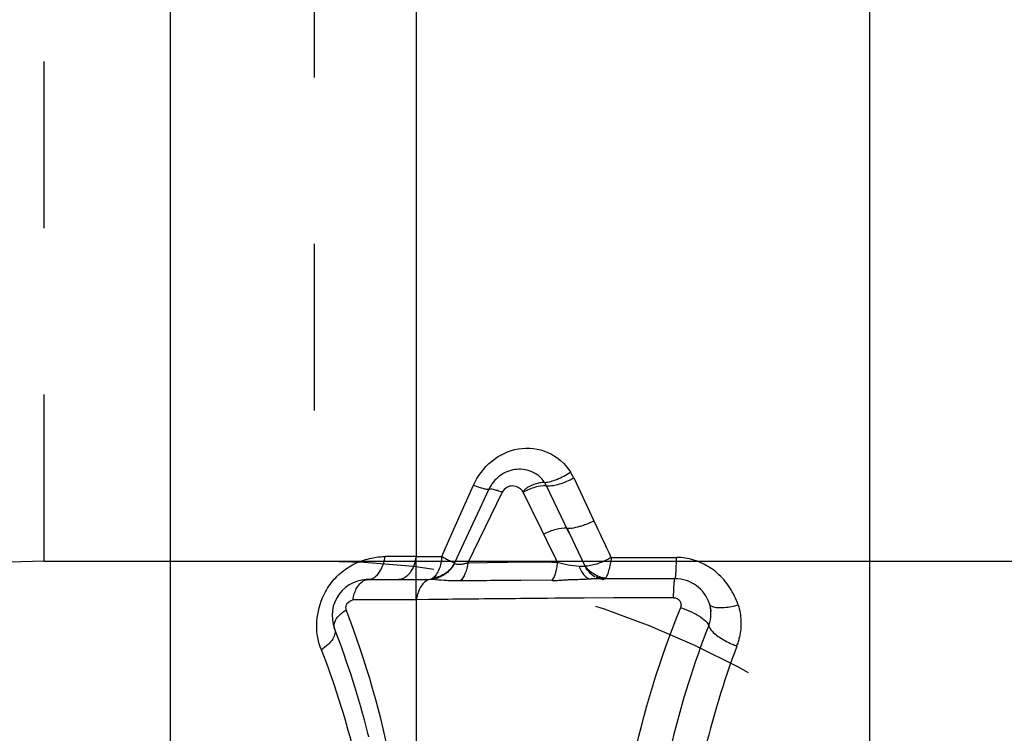
# Model space of a CAD drawing. Units: millimetres. Extents: x 0 to 420, y 0 to 297.
# Drawn here: x 67 to 80, y 120 to 129 of the extents above; entities that cross this region are included whole.
import ezdxf

# ---------------------------------------------------------------- set-up
doc = ezdxf.new("R2010")
doc.units = ezdxf.units.MM
doc.header["$LTSCALE"] = 23.1
doc.linetypes.add('DOT', pattern=[0.2, 0.1, -0.1])
doc.linetypes.add('HIDDEN', pattern=[0.2, 0.1, -0.1])
doc.layers.get('0').update_dxf_attribs({"linetype": 'CONTINUOUS'})
for name, color, linetype in [('607371169-000-00-ED1_DIM', 7, 'CONTINUOUS'), ('607371169-000_CL', 7, 'CONTINUOUS'), ('607371169-000_HL', 7, 'CONTINUOUS'), ('DEFAULT_2', 6, 'HIDDEN')]:
    doc.layers.add(name, color=color, linetype=linetype)
doc.styles.get("Standard").update_dxf_attribs({"font": 'TXT.SHX', "width": 0.7})
doc.dimstyles.new('DIMSTYLE_3', dxfattribs={"dimtxt": 3.5, "dimasz": 3.5, "dimexe": 1.5, "dimexo": 0, "dimgap": 0.875, "dimtad": 1, "dimdec": 3, "dimlfac": 0.2, "dimdsep": 46, "dimtxsty": 'STANDARD', "dimblk": '_FILLED', "dimblk1": '_FILLED', "dimblk2": '_FILLED', "dimcen": 0.09, "dimclrt": 2, "dimadec": 3, "dimazin": 2, "dimtp": 0.05, "dimtm": 0.05, "dimtfac": 1, "dimtdec": 3, "dimtofl": 0, "dimtmove": 0, "dimatfit": 3, "dimldrblk": '_FILLED', "dimfxl": 1, "dimtolj": 1, "dimarcsym": 0})

# ---------------------------------------------------------------- blocks, each defined once
blk = doc.blocks.new('_FILLED')
at = {"color": 0, "linetype": 'BYBLOCK'}
blk.add_solid([(0, 0), (-1, 0.125), (-1, -0.125)], dxfattribs=at)
blk = doc.blocks.new('*D2')
at = {"layer": '607371169-000-00-ED1_DIM', "color": 3, "linetype": 'CONTINUOUS'}
for p, q in [((68.958, 149.467), (97.784, 149.467)), ((96.284, 149.467), (96.284, 135.717)), ((96.284, 121.967), (96.284, 135.717)), ((68.958, 121.967), (97.784, 121.967))]:
    blk.add_line(p, q, dxfattribs=at)
at = {"layer": '607371169-000-00-ED1_DIM', "color": 3, "linetype": 'CONTINUOUS', "xscale": 3.5, "yscale": 3.5, "zscale": 3.5}
for p, rotation in [((96.284, 149.467), 90), ((96.284, 121.967), 270)]:
    blk.add_blockref('_FILLED', p, dxfattribs=dict(at, rotation=rotation))
at = {"layer": '607371169-000-00-ED1_DIM', "color": 2, "linetype": 'CONTINUOUS', "insert": (91.909, 135.717), "char_height": 3.5, "width": 22, "attachment_point": 2, "rotation": 90, "line_spacing_factor": 0.9}
blk.add_mtext('(\\fgdt;{\\fgdt;n}\\fTXT.SHX;5.5)', dxfattribs=at)

msp = doc.modelspace()

# ---------------------------------------------------------------- linework, layer by layer
at = {"color": 9, "linetype": 'DOT'}
msp.add_line((72.2474, 121.43), (72.2474, 122.0323), dxfattribs=at)
at = {"layer": '607371169-000_CL', "color": 9, "linetype": 'CONTINUOUS'}
for p, q in [((72.2474, 167.4673), (72.2474, 122.0323)), ((78.5395, 107.2108), (78.5395, 167.3065)), ((74.4323, 123.1205), (74.7129, 122.5282)), ((72.7481, 122.3575), (73.0414, 123.019)), ((73.2561, 122.9648), (72.7783, 121.9414)), ((74.3668, 122.3652), (74.056, 123.0103)), ((73.4418, 122.9257), (72.9638, 121.945)), ((73.9835, 122.4043), (73.7207, 122.9413)), ((74.369, 122.365), (74.3416, 122.4231)), ((72.651, 122.1383), (72.7481, 122.3575)), ((74.0572, 122.2542), (73.9835, 122.4043)), ((74.4239, 122.2485), (74.369, 122.365)), ((74.1829, 121.9976), (74.0572, 122.2542)), ((74.4511, 122.1902), (74.4229, 122.2486)), ((74.4514, 122.1902), (74.4239, 122.2485)), ((74.5897, 121.8967), (74.4514, 122.1902)), ((72.2474, 122.0323), (71.8158, 122.0311)), ((72.2474, 122.0323), (72.4831, 122.03)), ((72.4831, 122.03), (72.6027, 122.029)), ((72.6026, 122.029), (72.651, 122.1383)), ((74.9533, 122.0187), (75.1534, 122.0186)), ((75.1534, 122.0186), (75.2538, 122.0186)), ((75.2538, 122.0186), (75.3544, 122.0186)), ((75.3544, 122.0186), (75.6568, 122.0189)), ((75.6568, 122.0189), (75.7578, 122.019)), ((75.7578, 122.019), (75.8588, 122.0192)), ((72.9638, 121.945), (73.2325, 121.9477)), ((74.1277, 121.9543), (74.204, 121.9547)), ((74.204, 121.9547), (74.1829, 121.9976)), ((74.1315, 121.7025), (73.6965, 121.6994)), ((75.8178, 121.4599), (75.4022, 121.4583)), ((72.2474, 121.43), (71.3676, 121.4277)), ((72.2474, 121.43), (72.2474, 112.1056)), ((72.421, 121.4328), (72.2475, 121.4304)), ((72.5589, 121.4345), (72.421, 121.4328)), ((72.6125, 121.4352), (72.5589, 121.4345)), ((74.9882, 121.4562), (74.5771, 121.4537)), ((75.4022, 121.4583), (74.9882, 121.4562))]:
    msp.add_line(p, q, dxfattribs=at)
at = {"layer": '607371169-000_CL', "color": 7, "linetype": 'CONTINUOUS'}
for p, q in [((68.8325, 167.3111), (68.8325, 110.1173)), ((72.7801, 121.9424), (72.7687, 121.9203)), ((74.7436, 121.743), (74.7447, 121.7425)), ((74.7447, 121.7425), (74.7498, 121.7405)), ((74.7541, 121.7386), (74.761, 121.7364)), ((74.7636, 121.7497), (74.7653, 121.7514)), ((74.7642, 121.7437), (74.7664, 121.746)), ((74.7732, 121.7545), (74.7684, 121.7564)), ((74.7736, 121.7544), (74.7732, 121.7545)), ((74.7733, 121.7334), (74.7952, 121.7421)), ((74.7736, 121.7322), (74.7765, 121.7304)), ((74.7755, 121.7353), (74.7778, 121.7377)), ((74.7784, 121.7448), (74.7801, 121.7464)), ((74.7835, 121.7369), (74.7859, 121.7395)), ((74.7925, 121.7478), (74.7877, 121.7494)), ((74.7882, 121.7418), (74.7901, 121.7435)), ((74.7928, 121.7477), (74.7925, 121.7478)), ((74.794, 121.7473), (74.7928, 121.7477)), ((74.7956, 121.7366), (74.7966, 121.7376)), ((74.809, 121.743), (74.8032, 121.7446)), ((74.8367, 121.7368), (74.8268, 121.7388)), ((74.8568, 121.7339), (74.8526, 121.7344)), ((74.8724, 121.7325), (74.8568, 121.7339)), ((71.5682, 121.712), (72.4189, 121.7139)), ((75.8383, 121.7229), (74.6753, 121.7199)), ((74.7717, 121.7317), (74.773, 121.7302)), ((74.7765, 121.7304), (74.7801, 121.7297)), ((74.7801, 121.7297), (74.788, 121.7283)), ((74.784, 121.7263), (74.7857, 121.7271)), ((74.788, 121.7283), (74.7994, 121.7245)), ((74.8291, 121.7213), (74.8263, 121.7167)), ((74.8312, 121.7217), (74.832, 121.7207)), ((74.8387, 121.7203), (74.8358, 121.7154)), ((74.8367, 121.7244), (74.8447, 121.7318)), ((74.8479, 121.7205), (74.8487, 121.7203)), ((76.3316, 121.3063), (76.3349, 121.2715))]:
    msp.add_line(p, q, dxfattribs=at)
for points in [[(74.7449, 121.7425), (74.7462, 121.7422), (74.7476, 121.7422), (74.7492, 121.7429), (74.751, 121.7442), (74.753, 121.7459), (74.7549, 121.7478), (74.7569, 121.7498), (74.7588, 121.7517)], [(74.7494, 121.7405), (74.7506, 121.7401), (74.7518, 121.7399)], [(74.7534, 121.7405), (74.7552, 121.7417), (74.7573, 121.7434)], [(74.7537, 121.7386), (74.755, 121.738), (74.7563, 121.7377), (74.7579, 121.7383)], [(74.7632, 121.7345), (74.7645, 121.7336), (74.7663, 121.7338), (74.7684, 121.7351), (74.7704, 121.7368), (74.7723, 121.7386), (74.7743, 121.7406)], [(74.7668, 121.7335), (74.7681, 121.7323), (74.7694, 121.7316), (74.7712, 121.732), (74.7733, 121.7334)], [(74.7745, 121.7297), (74.7766, 121.7307), (74.779, 121.7325)], [(74.7791, 121.7279), (74.7808, 121.7286), (74.7832, 121.7305), (74.7856, 121.7326)], [(74.7882, 121.7291), (74.7905, 121.7313), (74.793, 121.7338)], [(74.8025, 121.7204), (74.8047, 121.7217), (74.8077, 121.7242), (74.8102, 121.7265), (74.8127, 121.7292), (74.8156, 121.7321), (74.8182, 121.7347), (74.8202, 121.7363)], [(74.7759, 121.7306), (74.7772, 121.7289), (74.7786, 121.7279), (74.7791, 121.7279)], [(74.7809, 121.7288), (74.782, 121.727), (74.7835, 121.7262), (74.784, 121.7263)], [(74.799, 121.7248), (74.8003, 121.7219), (74.8019, 121.7203), (74.8025, 121.7204)], [(74.8263, 121.7167), (74.8263, 121.7154), (74.8297, 121.7176)], [(74.8359, 121.7141), (74.8396, 121.7166), (74.8471, 121.7238), (74.8549, 121.7308)], [(74.8375, 121.7182), (74.8381, 121.7142), (74.8401, 121.7133), (74.8409, 121.7136)], [(74.8409, 121.7136), (74.8435, 121.7153), (74.8466, 121.718), (74.8491, 121.7203), (74.8518, 121.7229), (74.8549, 121.7261)], [(74.841, 121.7203), (74.8426, 121.7146), (74.8456, 121.7132), (74.8466, 121.7138)], [(74.8466, 121.7138), (74.8492, 121.7156), (74.8518, 121.7198), (74.8548, 121.7255)], [(76.3158, 121.3753), (76.3249, 121.3424), (76.3316, 121.3063)]]:
    msp.add_lwpolyline(points, dxfattribs=at)
at = {"layer": '607371169-000_CL', "color": 9, "linetype": 'CONTINUOUS'}
for centre, radius, start, end in [((73.7208, 122.783), 0.7874, 25.37877, 32.28294), ((73.6491, 122.8091), 0.4538, 26.30968, 33.3895), ((-181.8585, 1.1609), 283.8289, 25.202074, 25.315803), ((71.1201, 122.146), 0.7051, 345.68167, 350.62352), ((71.5478, 122.1479), 0.7091, 346.23316, 350.61444), ((69.0745, 122.1251), 6.7852, 358.63541, 359.1055), ((75.851, 121.1964), 0.8228, 80.98016, 89.45649), ((72.8127, 122.4214), 0.4998, 280.73221, 287.59249), ((75.5343, -129.3789), 251.3371, 90.320643, 90.524726), ((75.8242, -156.3545), 278.0621, 90.438442, 90.611515), ((72.8651, 121.3279), 0.626, 165.89508, 170.61761), ((72.8006, 121.3444), 0.5595, 160.83803, 165.91877), ((76.5804, -198.5368), 319.9966, 90.503505, 90.710478), ((77.0054, -246.9445), 368.4062, 90.377671, 90.503451), ((76.3746, 122.6486), 1.3338, 281.85859, 284.77598), ((59.2392, 116.6278), 12.9066, 10.95678, 21.17582), ((87.8754, 116.5251), 12.4308, 158.54493, 166.32516), ((75.8725, 121.0972), 0.8804, 343.73575, 347.90599), ((88.3145, 116.423), 12.4106, 159.40174, 166.76312), ((77.155, 122.0193), 1.3125, 246.52506, 249.59085), ((75.8911, 121.0926), 0.8613, 339.3787, 343.68479), ((59.6966, 116.3857), 12.0494, 14.26228, 21.1758)]:
    msp.add_arc(centre, radius, start, end, dxfattribs=at)
at = {"layer": '607371169-000_CL', "color": 7, "linetype": 'CONTINUOUS'}
for centre, radius, start, end in [((72.4232, 122.1071), 0.3932, 270.16161, 290.16532), ((74.9012, 122.0772), 0.346, 254.69575, 257.706), ((71.5798, 121.2117), 0.5, 85.6741, 201.15572), ((75.8396, 121.2229), 0.5, 17.74671, 90.15178), ((59.4575, 116.516), 12.5, 14.18405, 21.17509)]:
    msp.add_arc(centre, radius, start, end, dxfattribs=at)
at = {"layer": '607371169-000_CL', "color": 9, "linetype": 'CONTINUOUS'}
for points, knots in [([(73.0414, 123.019), (73.0975, 123.1453), (73.2681, 123.3764), (73.6579, 123.5638), (74.0919, 123.5139), (74.3133, 123.3199), (74.3866, 123.2036)], [0, 0, 0, 0, 0.2508328, 0.5010141, 0.7504856, 1, 1, 1, 1]), ([(74.0281, 123.0589), (73.9839, 123.1257), (73.8535, 123.2313), (73.6125, 123.2565), (73.3919, 123.1628), (73.2899, 123.0368), (73.2561, 122.9648)], [0, 0, 0, 0, 0.2577038, 0.5027595, 0.7440837, 1, 1, 1, 1]), ([(74.0281, 123.0589), (74.0864, 123.0621), (74.2134, 123.1003), (74.3275, 123.1633), (74.3865, 123.2036)], [0, 0, 0, 0, 0.449654, 1, 1, 1, 1]), ([(74.056, 123.0103), (74.1158, 123.0092), (74.2472, 123.0353), (74.369, 123.0866), (74.4322, 123.1206)], [0, 0, 0, 0, 0.454715, 1, 1, 1, 1]), ([(73.2561, 122.9648), (73.2538, 122.9629), (73.2457, 122.961), (73.2227, 122.9617), (73.1804, 122.971), (73.1166, 122.9906), (73.0682, 123.0083), (73.0413, 123.0187)], [0, 0, 0, 0, 0.0403425, 0.1045062, 0.310164, 0.6142883, 1, 1, 1, 1]), ([(73.2561, 122.9648), (73.2611, 122.9697), (73.2841, 122.9704), (73.3217, 122.9642), (73.3777, 122.9486), (73.4189, 122.9342), (73.4418, 122.9257)], [0, 0, 0, 0, 0.1088365, 0.3165129, 0.6192459, 1, 1, 1, 1]), ([(73.7207, 122.9413), (73.7034, 122.9604), (73.6626, 122.995), (73.5964, 123.0134), (73.5414, 123.0074), (73.4886, 122.9832), (73.4581, 122.95), (73.4418, 122.9257)], [0, 0, 0, 0, 0.2349617, 0.4774794, 0.6036085, 0.7327151, 1, 1, 1, 1]), ([(74.0281, 123.0589), (74.0046, 123.0591), (73.9537, 123.0526), (73.8905, 123.0338), (73.8379, 123.0114), (73.7959, 122.993), (73.7594, 122.9635), (73.7372, 122.9411), (73.7243, 122.9321)], [0, 0, 0, 0, 0.2095445, 0.453414, 0.584925, 0.7204966, 0.8595614, 1, 1, 1, 1]), ([(74.056, 123.0103), (74.004, 123.014), (73.8895, 122.9949), (73.7842, 122.951), (73.7306, 122.9212)], [0, 0, 0, 0, 0.4592513, 1, 1, 1, 1]), ([(74.3387, 122.4234), (74.288, 122.4282), (74.1743, 122.4103), (74.0696, 122.3682), (74.0154, 122.3393)], [0, 0, 0, 0, 0.4536382, 1, 1, 1, 1]), ([(74.3389, 122.4235), (74.3502, 122.4231), (74.4016, 122.4237), (74.4526, 122.4329), (74.4913, 122.4427)], [0, 0, 0, 0, 0.2214482, 1, 1, 1, 1]), ([(74.4913, 122.4427), (74.5096, 122.4473), (74.5857, 122.4693), (74.6592, 122.5005), (74.7129, 122.5282)], [0, 0, 0, 0, 0.2373726, 1, 1, 1, 1]), ([(70.9468, 121.4564), (70.9787, 121.5318), (71.0618, 121.674), (71.2346, 121.8429), (71.4348, 121.9601), (71.5797, 122.0011), (71.651, 122.0138)], [0, 0, 0, 0, 0.2627827, 0.5213658, 0.7676412, 1, 1, 1, 1]), ([(71.651, 122.0138), (71.6648, 122.0163), (71.7194, 122.0249), (71.7746, 122.0296), (71.8158, 122.0311)], [0, 0, 0, 0, 0.2534433, 1, 1, 1, 1]), ([(72.6027, 122.029), (72.5992, 121.9986), (72.5918, 121.9405), (72.5683, 121.8573), (72.5323, 121.7861), (72.4974, 121.745), (72.4764, 121.7325)], [0, 0, 0, 0, 0.2769055, 0.5299333, 0.7784955, 1, 1, 1, 1]), ([(72.6026, 122.029), (72.6246, 122.0177), (72.6559, 122.0018), (72.6958, 121.9821), (72.7208, 121.97), (72.7429, 121.9599), (72.7603, 121.9524), (72.7727, 121.9477), (72.7781, 121.9463), (72.7806, 121.9461), (72.7809, 121.9466)], [0, 0, 0, 0, 0.3765216, 0.5350057, 0.6770699, 0.8010756, 0.9020325, 0.9716821, 0.9914733, 1, 1, 1, 1]), ([(74.9533, 122.0187), (74.9271, 122.003), (74.874, 121.9759), (74.7665, 121.9286), (74.6813, 121.9048), (74.6234, 121.8993)], [0, 0, 0, 0, 0.2595648, 0.5056034, 1, 1, 1, 1]), ([(74.9533, 122.0187), (74.9496, 121.9881), (74.9404, 121.9311), (74.9262, 121.8625), (74.9121, 121.8136), (74.9003, 121.7808), (74.8877, 121.7538), (74.8782, 121.7375), (74.8724, 121.7325)], [0, 0, 0, 0, 0.3083434, 0.5763269, 0.6994718, 0.8171972, 0.9230727, 1, 1, 1, 1]), ([(76.4234, 121.8012), (76.3615, 121.8549), (76.2218, 121.9466), (76.0619, 121.9961), (75.98, 122.0091)], [0, 0, 0, 0, 0.4972487, 1, 1, 1, 1]), ([(71.5682, 121.712), (71.5927, 121.7102), (71.647, 121.7219), (71.7151, 121.7785), (71.7695, 121.8647), (71.7936, 121.9339), (71.8033, 121.9716)], [0, 0, 0, 0, 0.1960633, 0.4204491, 0.6891269, 1, 1, 1, 1]), ([(72.2366, 121.9792), (72.2283, 121.9455), (72.1953, 121.8413), (72.1151, 121.7325), (72.0395, 121.716)], [0, 0, 0, 0, 0.3094904, 1, 1, 1, 1]), ([(72.7381, 121.8742), (72.7148, 121.8438), (72.6601, 121.7886), (72.5916, 121.7516), (72.5556, 121.7384)], [0, 0, 0, 0, 0.49986, 1, 1, 1, 1]), ([(72.7783, 121.9414), (72.778, 121.9403), (72.7804, 121.9372), (72.7894, 121.931), (72.8136, 121.9238), (72.8545, 121.9228), (72.8872, 121.9268), (72.9058, 121.9303)], [0, 0, 0, 0, 0.0247673, 0.0746187, 0.2593267, 0.5718153, 1, 1, 1, 1]), ([(74.204, 121.9547), (74.2523, 121.9368), (74.3531, 121.9127), (74.4556, 121.9009), (74.507, 121.8983)], [0, 0, 0, 0, 0.5002835, 1, 1, 1, 1]), ([(74.507, 121.8983), (74.5152, 121.8973), (74.5436, 121.8944), (74.5723, 121.8945), (74.5925, 121.8964)], [0, 0, 0, 0, 0.2897176, 1, 1, 1, 1]), ([(74.5071, 121.8985), (74.5158, 121.8728), (74.5354, 121.8261), (74.5751, 121.7681), (74.6219, 121.7295), (74.6585, 121.7198), (74.6753, 121.7199)], [0, 0, 0, 0, 0.3130308, 0.5813264, 0.8054227, 1, 1, 1, 1]), ([(74.6234, 121.8993), (74.6206, 121.899), (74.61, 121.8982), (74.5994, 121.8978), (74.5917, 121.8983)], [0, 0, 0, 0, 0.2738641, 1, 1, 1, 1]), ([(75.8544, 121.8645), (75.8548, 121.8721), (75.8561, 121.9051), (75.8571, 121.9381), (75.8577, 121.9635)], [0, 0, 0, 0, 0.2312709, 1, 1, 1, 1]), ([(72.4189, 121.7139), (72.4241, 121.7139), (72.4457, 121.7159), (72.4661, 121.7255), (72.4796, 121.7348)], [0, 0, 0, 0, 0.241013, 1, 1, 1, 1]), ([(75.8383, 121.7229), (75.8393, 121.7229), (75.8415, 121.7269), (75.8432, 121.7335), (75.8454, 121.7454), (75.8484, 121.7692), (75.8517, 121.8096), (75.8535, 121.8445), (75.8544, 121.8645)], [0, 0, 0, 0, 0.0229566, 0.0741919, 0.1562179, 0.2689234, 0.581574, 1, 1, 1, 1]), ([(76.7148, 121.3589), (76.6852, 121.4423), (76.6084, 121.6048), (76.4911, 121.7426), (76.4234, 121.8012)], [0, 0, 0, 0, 0.4968603, 1, 1, 1, 1]), ([(71.3938, 121.53), (71.4021, 121.5532), (71.4338, 121.6265), (71.4971, 121.6967), (71.5523, 121.7088)], [0, 0, 0, 0, 0.303433, 1, 1, 1, 1]), ([(72.458, 121.7139), (72.4392, 121.7138), (72.3991, 121.7037), (72.3469, 121.6637), (72.3029, 121.6034), (72.2814, 121.5547), (72.2721, 121.528)], [0, 0, 0, 0, 0.2024729, 0.4299873, 0.6955819, 1, 1, 1, 1]), ([(72.4768, 121.7113), (72.4741, 121.7115), (72.4639, 121.7123), (72.4537, 121.713), (72.4461, 121.7133)], [0, 0, 0, 0, 0.2660781, 1, 1, 1, 1]), ([(72.8565, 121.6917), (72.7823, 121.6909), (72.6553, 121.6938), (72.5292, 121.7072), (72.4768, 121.7113)], [0, 0, 0, 0, 0.5855819, 1, 1, 1, 1]), ([(74.1292, 121.7064), (74.1283, 121.7053), (74.1266, 121.7016), (74.1332, 121.6986), (74.1412, 121.6976), (74.1536, 121.6969), (74.1688, 121.6972), (74.1937, 121.6983), (74.2278, 121.7009), (74.2694, 121.7045), (74.3196, 121.7085), (74.3742, 121.7114), (74.4337, 121.7126), (74.5115, 121.7141), (74.5704, 121.7172), (74.6111, 121.7186)], [0, 0, 0, 0, 0.0088826, 0.0186763, 0.0362216, 0.0614, 0.0931073, 0.1300527, 0.2142401, 0.3029727, 0.3855512, 0.5230117, 0.6385295, 0.7505365, 1, 1, 1, 1]), ([(75.8178, 121.4595), (75.8183, 121.4915), (75.8199, 121.5496), (75.8232, 121.6267), (75.8284, 121.681), (75.8315, 121.71), (75.8352, 121.7192)], [0, 0, 0, 0, 0.3677828, 0.6703106, 0.886031, 1, 1, 1, 1]), ([(71.3676, 121.4277), (71.3691, 121.4366), (71.3756, 121.4713), (71.3849, 121.5054), (71.3938, 121.53)], [0, 0, 0, 0, 0.2578297, 1, 1, 1, 1]), ([(75.8178, 121.4595), (75.8345, 121.4588), (75.868, 121.4515), (75.9075, 121.4188), (75.9251, 121.3715), (75.9208, 121.3389), (75.9165, 121.3235)], [0, 0, 0, 0, 0.2578611, 0.5094718, 0.7544814, 1, 1, 1, 1]), ([(70.9323, 120.7383), (70.885, 120.8449), (70.844, 121.0944), (70.8972, 121.3389), (70.9468, 121.4564)], [0, 0, 0, 0, 0.4778438, 1, 1, 1, 1]), ([(71.2746, 121.2916), (71.2717, 121.3066), (71.2692, 121.3387), (71.2931, 121.397), (71.3381, 121.4242), (71.3676, 121.4277)], [0, 0, 0, 0, 0.2507969, 0.5127064, 1, 1, 1, 1]), ([(75.7569, 112.3922), (75.4949, 113.1008), (75.0996, 114.5697), (74.923, 116.8493), (75.1738, 119.1362), (75.6249, 120.6114), (75.9169, 121.3233)], [0, 0, 0, 0, 0.2482619, 0.496546, 0.7471413, 1, 1, 1, 1]), ([(75.9165, 121.3235), (75.9323, 121.3182), (75.9943, 121.2963), (76.0547, 121.2697), (76.0983, 121.247)], [0, 0, 0, 0, 0.2522509, 1, 1, 1, 1]), ([(76.3275, 121.3565), (76.3394, 121.3445), (76.3792, 121.3275), (76.4882, 121.316), (76.5817, 121.3293), (76.6487, 121.3433)], [0, 0, 0, 0, 0.1538817, 0.3758907, 1, 1, 1, 1]), ([(76.7146, 121.3589), (76.7363, 121.287), (76.7622, 121.1374), (76.7491, 120.9861), (76.7334, 120.9128)], [0, 0, 0, 0, 0.50019, 1, 1, 1, 1]), ([(76.0983, 121.247), (76.1409, 121.225), (76.2113, 121.1825), (76.2747, 121.1267), (76.2933, 121.0977)], [0, 0, 0, 0, 0.5817347, 1, 1, 1, 1]), ([(76.306, 121.072), (76.3118, 121.0866), (76.3321, 121.1467), (76.3393, 121.2113), (76.337, 121.2589)], [0, 0, 0, 0, 0.2477353, 1, 1, 1, 1]), ([(76.2933, 121.0977), (76.2947, 121.0955), (76.2997, 121.0874), (76.3037, 121.0787), (76.3056, 121.0721)], [0, 0, 0, 0, 0.2733599, 1, 1, 1, 1]), ([(76.306, 121.0719), (76.3097, 121.0559), (76.3282, 121.0213), (76.3932, 120.9504), (76.4602, 120.9054), (76.5102, 120.8765)], [0, 0, 0, 0, 0.1714674, 0.3981194, 1, 1, 1, 1]), ([(71.1135, 121.0313), (71.1217, 121.0102), (71.1243, 120.9575), (71.0888, 120.8801), (71.023, 120.804), (70.9651, 120.7596), (70.9323, 120.7382)], [0, 0, 0, 0, 0.1848421, 0.4071556, 0.6806991, 1, 1, 1, 1]), ([(76.5102, 120.8765), (76.5198, 120.871), (76.5596, 120.8489), (76.6006, 120.8291), (76.6322, 120.8154)], [0, 0, 0, 0, 0.2429186, 1, 1, 1, 1])]:
    msp.add_open_spline(points, degree=3, knots=knots, dxfattribs=at)
at = {"layer": '607371169-000_CL', "color": 7, "linetype": 'CONTINUOUS'}
for points, knots in [([(72.7796, 121.9442), (72.7527, 121.8875), (72.6668, 121.7858), (72.5422, 121.7401), (72.4788, 121.7328)], [0, 0, 0, 0, 0.4954583, 1, 1, 1, 1]), ([(72.9638, 121.945), (72.9568, 121.892), (72.9362, 121.8012), (72.8875, 121.7165), (72.8566, 121.6917)], [0, 0, 0, 0, 0.5738285, 1, 1, 1, 1]), ([(74.204, 121.9547), (74.2032, 121.9455), (74.1996, 121.9105), (74.1945, 121.8756), (74.1895, 121.8501)], [0, 0, 0, 0, 0.2626947, 1, 1, 1, 1]), ([(74.7698, 121.757), (74.7526, 121.764), (74.6842, 121.7978), (74.6262, 121.8516), (74.592, 121.8979)], [0, 0, 0, 0, 0.2438102, 1, 1, 1, 1]), ([(74.1749, 121.7903), (74.1722, 121.7814), (74.1623, 121.7521), (74.1491, 121.7231), (74.1351, 121.7065)], [0, 0, 0, 0, 0.300238, 1, 1, 1, 1]), ([(74.1895, 121.8501), (74.1884, 121.8448), (74.1842, 121.8247), (74.1792, 121.8047), (74.1749, 121.7903)], [0, 0, 0, 0, 0.2646324, 1, 1, 1, 1]), ([(74.8679, 121.7278), (74.8663, 121.7266), (74.8606, 121.7228), (74.8537, 121.7203), (74.8487, 121.7203)], [0, 0, 0, 0, 0.28495, 1, 1, 1, 1]), ([(71.1135, 121.0312), (71.1062, 121.05), (71.1037, 121.1116), (71.1636, 121.2081), (71.2325, 121.2643), (71.2746, 121.2917)], [0, 0, 0, 0, 0.1855529, 0.5369943, 1, 1, 1, 1])]:
    msp.add_open_spline(points, degree=3, knots=knots, dxfattribs=at)
for points in [[(72.7687, 121.9203), (72.7596, 121.9042), (72.7493, 121.8888), (72.7381, 121.8742)], [(72.7564, 121.8985), (72.7651, 121.9127), (72.773, 121.9274), (72.7801, 121.9424)], [(74.8023, 121.7263), (74.8104, 121.7245), (74.8181, 121.7214), (74.826, 121.719)]]:
    msp.add_open_spline(points, degree=3, dxfattribs=at)
at = {"layer": '607371169-000_CL', "color": 9, "linetype": 'CONTINUOUS'}
for points in [[(71.5523, 121.7088), (71.5639, 121.7113), (71.5759, 121.7122), (71.5877, 121.7113)], [(72.0395, 121.716), (72.0266, 121.7132), (72.0131, 121.7122), (71.9998, 121.7132)], [(74.6111, 121.7186), (74.6325, 121.7193), (74.6539, 121.7198), (74.6753, 121.7199)], [(76.337, 121.2589), (76.3352, 121.2984), (76.3278, 121.3378), (76.3158, 121.3754)], [(76.3158, 121.3753), (76.318, 121.3683), (76.3223, 121.3618), (76.3275, 121.3565)]]:
    msp.add_open_spline(points, degree=3, dxfattribs=at)
at = {"layer": '607371169-000_HL', "color": 6, "linetype": 'HIDDEN'}
for p, q in [((67.0825, 121.9673), (70.8325, 121.9673)), ((74.7708, 121.7325), (74.7736, 121.7322)), ((74.7931, 121.7326), (74.7932, 121.7327)), ((74.8177, 121.7333), (74.8149, 121.7311)), ((74.8455, 121.7323), (74.8432, 121.7332)), ((74.7994, 121.7245), (74.7996, 121.7244)), ((74.832, 121.7207), (74.8368, 121.7204)), ((74.8505, 121.7317), (74.8328, 121.718)), ((74.8368, 121.7204), (74.8479, 121.7205))]:
    msp.add_line(p, q, dxfattribs=at)
for points in [[(74.7902, 121.7436), (74.7896, 121.7433), (74.7888, 121.7432), (74.7877, 121.7429), (74.7862, 121.7421), (74.7844, 121.7409), (74.7821, 121.7392), (74.7795, 121.737), (74.7768, 121.7346), (74.7742, 121.7326)], [(74.8057, 121.7399), (74.8031, 121.7394), (74.8001, 121.7382), (74.7968, 121.7358)], [(74.8139, 121.7302), (74.8135, 121.7298), (74.8147, 121.7309), (74.818, 121.7334), (74.8214, 121.7342), (74.8432, 121.7332)], [(74.8152, 121.7254), (74.8173, 121.7287), (74.8223, 121.7358), (74.8237, 121.735), (74.8231, 121.7294), (74.8304, 121.7345)], [(74.8257, 121.7356), (74.8234, 121.7357), (74.8207, 121.7352)], [(74.8397, 121.7324), (74.8361, 121.7302), (74.8322, 121.7258), (74.8291, 121.7213)], [(74.8554, 121.7311), (74.853, 121.7323), (74.8494, 121.7316), (74.8458, 121.7294), (74.8418, 121.725), (74.8387, 121.7203)], [(74.8575, 121.732), (74.8565, 121.7323), (74.8527, 121.729), (74.843, 121.7169), (74.8431, 121.7203)], [(74.8336, 121.721), (74.8359, 121.7247), (74.8395, 121.7286)], [(74.8419, 121.7291), (74.8438, 121.7276), (74.8482, 121.73)], [(74.8548, 121.7255), (74.8571, 121.7305), (74.8575, 121.732)]]:
    msp.add_lwpolyline(points, dxfattribs=at)
for centre, start, end in [((67.0825, 109.4673), 90, 139.99465), ((70.8325, 109.4673), 40.00535, 90), ((59.4575, 116.516), 13.94975, 14.18405)]:
    msp.add_arc(centre, 12.5, start, end, dxfattribs=at)
msp.add_open_spline([(74.5902, 121.897), (74.5943, 121.8892), (74.5999, 121.8771), (74.6042, 121.8599), (74.6131, 121.8484), (74.627, 121.8434), (74.6352, 121.8318), (74.6407, 121.8208), (74.651, 121.8068), (74.6691, 121.7938), (74.689, 121.7767), (74.709, 121.7611), (74.7235, 121.7532), (74.731, 121.7494)], degree=3, knots=[0, 0, 0, 0, 0.1267127, 0.18878, 0.2524112, 0.326234, 0.3919429, 0.448079, 0.5036389, 0.6381663, 0.7642423, 0.8800072, 1, 1, 1, 1], dxfattribs=at)
at = {"layer": 'DEFAULT_2', "color": 6, "linetype": 'DOT'}
for p, q in [((67.0825, 121.9673), (67.0825, 149.4673)), ((70.8325, 149.4673), (70.8325, 121.9673))]:
    msp.add_line(p, q, dxfattribs=at)

# ---------------------------------------------------------------- dimensions: what is measured, and where the dimension line sits
at = {"layer": '607371169-000-00-ED1_DIM', "color": 3, "linetype": 'CONTINUOUS'}
dim = msp.add_linear_dim(base=(96.2844, 149.4673), p1=(68.9575, 121.9673), p2=(68.9575, 149.4673), angle=90, text='(%%c<>)', dimstyle='DIMSTYLE_3', dxfattribs=at)
dim.commit()
dim.dimension.update_dxf_attribs({"geometry": '*D2', "text_midpoint": (96.2844, 135.7173), "dimtype": 160})

doc.saveas('drawing.dxf')
